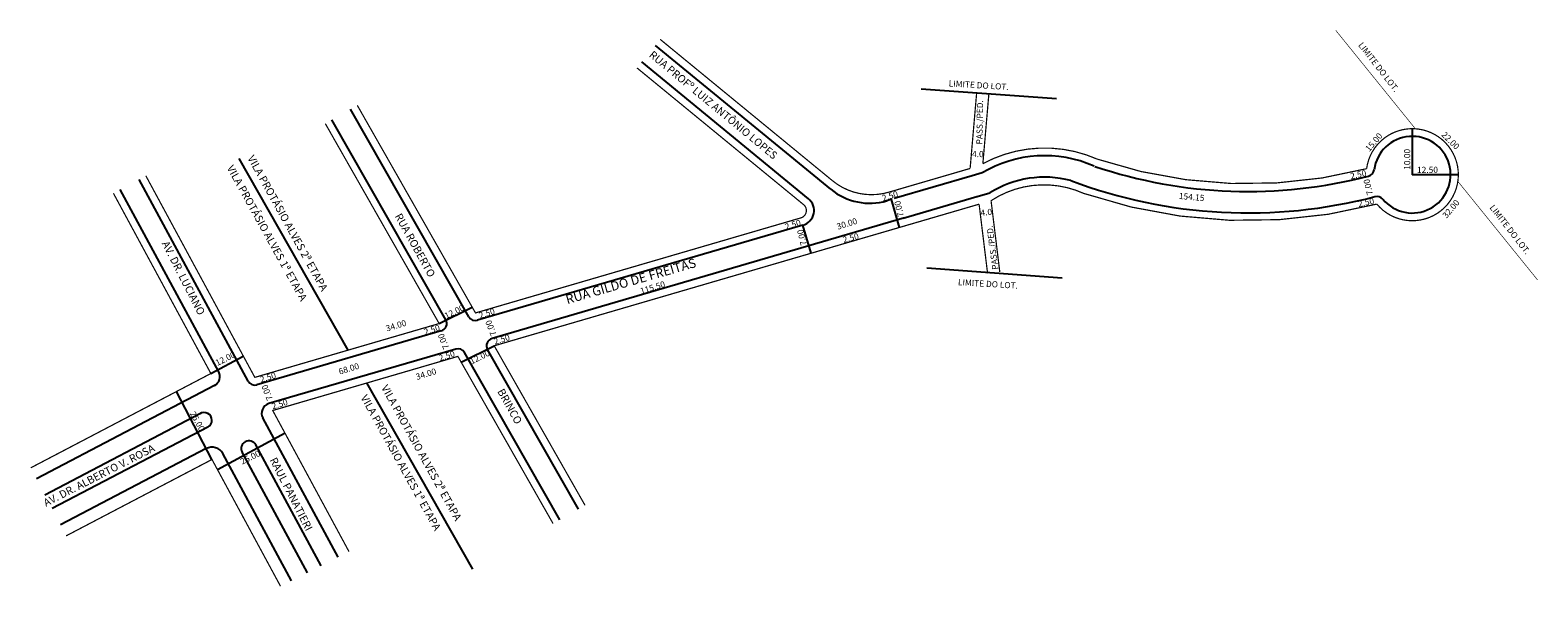
# Model space of a CAD drawing. Extents: x -95 to 396, y 4 to 186.
import ezdxf

# ---------------------------------------------------------------- set-up
doc = ezdxf.new("R2010")
doc.units = 0
doc.header["$MEASUREMENT"] = 0
doc.layers.get('0').update_dxf_attribs({"linetype": 'CONTINUOUS'})

msp = doc.modelspace()

# ---------------------------------------------------------------- linework, layer by layer
for p, q in [((165.36, 133.69), (108.21, 180.61)), ((158.07, 130.61), (103.76, 175.2)), ((238.89, 163.13), (194.81, 166.33)), ((47.43, 92.13), (8.93, 159.79)), ((39.93, 91.14), (2.84, 156.33)), ((354.79, 153.44), (354.79, 138.44)), ((8.12, 81.24), (-27.43, 143.71)), ((211.36, 138.04), (185.99, 130.63)), ((214.64, 139), (211.36, 138.04)), ((369.79, 138.44), (354.79, 138.44)), ((-34.06, 74.15), (-66.17, 133.58)), ((-24.49, 71.16), (-60.01, 136.91)), ((185.27, 130.42), (183.66, 129.95)), ((187.76, 121.25), (185.09, 130.37)), ((212.97, 131.22), (188.91, 124.19)), ((217.21, 132.46), (213.07, 131.25)), ((189.36, 124.32), (55, 85.05)), ((156.3, 121.95), (50.3, 90.97)), ((158.96, 112.83), (156.3, 121.95)), ((240.71, 104.72), (196.62, 107.92)), ((37.76, 89.9), (48.54, 95.22)), ((38.46, 87.5), (-21.59, 69.95)), ((-36.61, 73.61), (-26.06, 79.31)), ((43.16, 81.58), (-17.75, 63.78)), ((44.91, 77.31), (55.69, 82.62)), ((77.03, 25.95), (46.03, 80.42)), ((83.11, 29.42), (53.53, 81.41)), ((-35.41, 69.72), (-93.44, 39.31)), ((48.75, 9.84), (14.22, 70.52)), ((-36.25, 45.58), (-47.85, 67.72)), ((-40.23, 60.43), (-90.68, 33.99)), ((4.82, 13.74), (-19.69, 59.12)), ((-37.59, 56.16), (-88.37, 29.55)), ((-34.43, 42.34), (-12.44, 54.22)), ((-0.72, 10.93), (-22.01, 50.35)), ((-38.1, 49.12), (-85.6, 24.23)), ((-10.35, 6.05), (-32.73, 47.48)), ((-5.18, 8.67), (-26.41, 47.98))]:
    msp.add_line(p, q)
at = {"const_width": 0.4}
for points in [[(184.94, 132.93), (184.22, 132.72, -0.247863), (165.92, 136.46), (109.79, 182.55)], [(102.18, 173.27), (156.48, 128.68, -0.60274), (155.6, 124.35), (49.6, 93.36), (11.1, 161.03)], [(217.57, 129.96, -0.257532), (247.76, 132.33, 0.146986), (343.25, 128.85, 4.789338), (339.92, 140.39, -0.145526), (252.17, 143.51, 0.232216), (214.9, 142.03), (216.85, 164.73)]]:
    msp.add_lwpolyline(points, format="xyb", dxfattribs=at)
for points, const_width in [([(355.8, 153.41), (329.89, 185.47)], 0.2), ([(212.87, 165.07), (210.75, 140.47)], 0.4), ([(0.67, 155.09), (37.76, 89.9), (-22.29, 72.35), (-57.81, 138.1)], 0.4), ([(210.75, 140.47), (184.94, 132.93)], 0.4), ([(395.61, 104.13), (369.63, 136.28)], 0.2), ([(-68.37, 132.39), (-36.61, 73.61), (-95.29, 42.86)], 0.4), ([(213.67, 128.82), (213.67, 128.82), (216.44, 106.23)], 0.4), ([(220.41, 106.72), (217.57, 129.96)], 0.4), ([(85.28, 30.65), (55.7, 82.65), (189.96, 121.89)], 0.4), ([(74.85, 24.72), (43.86, 79.19), (-16.46, 61.55), (8.39, 15.54)], 0.4), ([(-13.92, 4.25), (-36.25, 45.58), (-83.76, 20.68)], 0.4)]:
    msp.add_lwpolyline(points, dxfattribs=dict(const_width=const_width))
msp.add_lwpolyline([(189.96, 121.89, 0.4, 0.4, 0), (213.67, 128.82, 0, 0, 0)], format="xyseb")
for centre, radius, start, end in [((354.79, 138.44), 12.5, 219.7343, 172.5593), ((235.04, 104.81), 39.82, 66.1307, 120.8241), ((234.98, 104.45), 33.18, 75.0023, 122.3915), ((301.29, 289.5), 156.53, 251.4022, 284.5219), ((339.92, 140.39), 2.5, 284.5219, 352.5593), ((178.05, 149.14), 20, 230.6102, 286.294), ((301.29, 289.5), 163.53, 249.3289, 284.6393), ((154.9, 126.75), 5, 286.294, 50.6102), ((343.25, 128.85), 2.5, 39.7343, 104.6393), ((37.76, 89.9), 2.5, 286.294, 29.6396), ((49.6, 93.36), 2.5, 209.6396, 286.294), ((55.7, 82.65), 2.5, 106.294, 209.6396), ((43.86, 79.19), 2.5, 29.6396, 106.294), ((-36.92, 72.6), 3.25, 297.6581, 28.3796), ((-22.29, 72.35), 2.5, 208.3796, 286.294), ((-38.77, 58.38), 2.51, 297.926, 125.5043), ((-16.83, 60.66), 3.25, 106.294, 208.3796), ((-36.25, 45.58), 4, 28.3796, 117.6581), ((-24.21, 49.16), 2.5, 28.3796, 208.3796)]:
    msp.add_arc(centre, radius, start, end)

# ---------------------------------------------------------------- texts
for s, height, rotation, p in [('RUA PROFº LUIZ ANTÔNIO LOPES', 2.5, 320.2635, (105.93, 177.12)), ('LIMITE DO LOT.', 2, 307.8706, (337.05, 180.62)), ('LIMITE DO LOT.', 2, 356.5071, (203.72, 167.22)), ('PASS./PED.', 2, 89.1099, (214.76, 148.28)), ('22.00', 2, 315.3745, (364.15, 151.25)), ('15.00', 2, 49.5944, (340.82, 145.81)), ('VILA PROTÁSIO ALVES 2ª ETAPA', 2.5, 298.9662, (-24.77, 143.89)), ('10.00', 2, 90, (354.12, 140.02)), ('VILA PROTÁSIO ALVES 1ª ETAPA', 2.5, 298.9662, (-31.5, 140.67)), ('2.50', 2, 12.0814, (334.82, 136.93)), ('2.50', 2, 17.2096, (182.39, 129.74)), ('7.00', 2, 103.9692, (342.06, 132.05)), ('7.00', 2, 103.9692, (189.2, 124.96)), ('154.15', 2, 355.0061, (278.68, 130.54)), ('2.50', 2, 12.0814, (337.35, 127.86)), ('32.00', 2, 49.5944, (365.95, 124.03)), ('LIMITE DO LOT.', 2, 307.8706, (379.85, 127.65)), ('RUA ROBERTO', 2.5, 298.9662, (23.23, 124.95)), ('2.50', 2, 17.2096, (150.75, 120.4)), ('30.00', 2, 17.2096, (167.65, 120.48)), ('4.0', 2, 6.2178, (214.22, 124.96)), ('7.00', 2, 103.9692, (157.56, 115.62)), ('2.50', 2, 14.5258, (169.54, 116.18)), ('PASS./PED.', 2, 97.565, (219.96, 107.6)), ('AV. DR. LUCIANO', 2.5, 296.9913, (-52.66, 116.01)), ('RUA GILDO DE FREITAS', 3, 16.0789, (79.5, 96.22)), ('115.50', 2, 17.2096, (103.62, 99.44)), ('LIMITE DO LOT.', 2, 356.5071, (206.74, 102.43)), ('12.00', 2, 26.3398, (40.1, 91.35)), ('2.50', 2, 17.2096, (51.06, 91.49)), ('34.00', 2, 17.2096, (20.76, 87.27)), ('2.50', 2, 17.2096, (33.16, 86.14)), ('7.00', 2, 111.5638, (56.54, 86.32)), ('7.00', 2, 111.5638, (41.09, 81.96)), ('2.50', 2, 17.2096, (55.92, 83)), ('12.00', 2, 26.3398, (-34.5, 76.04)), ('2.50', 2, 17.2096, (38.02, 77.65)), ('12.00', 2, 26.3398, (48.38, 76.56)), ('2.50', 2, 17.2096, (-20.26, 70.63)), ('68.00', 2, 17.2096, (5.38, 73.22)), ('34.00', 2, 17.2096, (30.52, 71.48)), ('7.00', 2, 111.5638, (-16.38, 65.28)), ('VILA PROTÁSIO ALVES 2ª ETAPA', 2.5, 298.9662, (18.8, 69.02)), ('2.50', 2, 17.2096, (-16.44, 61.89)), ('VILA PROTÁSIO ALVES 1ª ETAPA', 2.5, 298.9662, (12.08, 65.8)), ('BRINCO', 2.5, 298.9662, (56.62, 67.8)), ('25.00', 2, 298.9662, (-43.54, 60.56)), ('AV. DR. ALBERTO V. ROSA', 2.5, 27.1497, (-90.33, 30.14)), ('25.00', 2, 26.3398, (-26.38, 43.86)), ('RAUL PANATIERI', 2.5, 296.9913, (-17.52, 45.44))]:
    msp.add_text(s, height=height, rotation=rotation).set_placement(p)
for s, p in [('4.0', (211.36, 144.16)), ('12.50', (356.35, 139.02))]:
    msp.add_text(s, height=2).set_placement(p)

doc.saveas('drawing.dxf')
